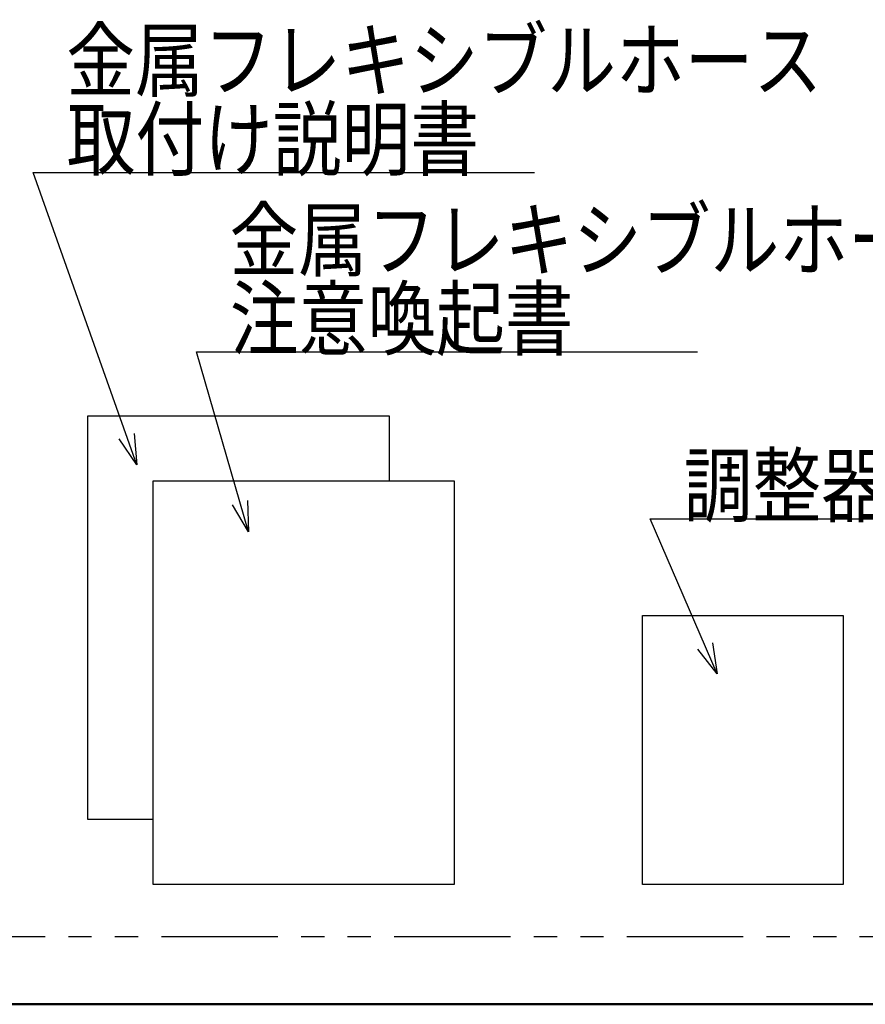
# Model space of a CAD drawing. Units: millimetres. Extents: x 0 to 1680, y -2 to 1188.
# Drawn here: x 891 to 1059, y 25 to 220 of the extents above; entities that cross this region are included whole.
import ezdxf

# ---------------------------------------------------------------- set-up
doc = ezdxf.new("R2010")
doc.units = ezdxf.units.MM
doc.header["$LTSCALE"] = 0.727559
doc.linetypes.add('PHANTOM', pattern=[63.5, 31.75, -6.35, 6.35, -6.35, 6.35, -6.35])
for name, color, linetype in [('NoLayerName_001', 7, 'Continuous'), ('NoLayerName_009', 7, 'Continuous'), ('NoLayerName_011', 7, 'Continuous')]:
    doc.layers.add(name, color=color, linetype=linetype)
doc.styles.get("Standard").update_dxf_attribs({"font": 'txt', "bigfont": 'extfont2'})
doc.dimstyles.get("Standard").update_dxf_attribs({"dimtxt": 2.5, "dimasz": 2.5, "dimexe": 1.25, "dimexo": 0.625, "dimtad": 1, "dimzin": 0, "dimdsep": 46, "dimtxsty": 'Standard', "dimcen": 2.5, "dimadec": 0, "dimazin": 0, "dimtfac": 0.75, "dimtmove": 0, "dimatfit": 3, "dimfxl": 1, "dimarcsym": 0})

# ---------------------------------------------------------------- blocks, each defined once
blk = doc.blocks.new('JZB_0001')
at = {"layer": 'NoLayerName_001', "color": 6, "linetype": 'Continuous', "lineweight": 50}
blk.add_line((406.151, 6.583), (122.426, 6.583), dxfattribs=at)

msp = doc.modelspace()

# ---------------------------------------------------------------- linework, layer by layer
at = {"layer": 'NoLayerName_009', "color": 3, "linetype": 'Continuous', "lineweight": 25}
for p, q in [((904.5565, 141.4085), (964.3496, 141.4085)), ((904.5565, 61.2377), (904.5565, 141.4085)), ((964.3496, 141.4085), (964.3496, 128.498)), ((917.467, 48.3272), (917.467, 128.498)), ((917.467, 128.498), (977.2601, 128.498)), ((977.2601, 128.498), (977.2601, 48.3272)), ((917.467, 61.2377), (904.5565, 61.2377)), ((977.2601, 48.3272), (917.467, 48.3272))]:
    msp.add_line(p, q, dxfattribs=at)
at = {"layer": 'NoLayerName_011', "color": 3, "linetype": 'Continuous', "lineweight": 25}
for p, q in [((1014.6111, 48.3272), (1014.6111, 101.7744)), ((1014.6111, 101.7744), (1054.4732, 101.7744)), ((1054.4732, 101.7744), (1054.4732, 48.3272)), ((1054.4732, 48.3272), (1014.6111, 48.3272))]:
    msp.add_line(p, q, dxfattribs=at)
at = {"layer": 'NoLayerName_011', "color": 3, "linetype": 'PHANTOM', "lineweight": 25}
msp.add_line((1127.0413, 37.9525), (744.9257, 37.9525), dxfattribs=at)

# ---------------------------------------------------------------- block references
at = {"layer": 'NoLayerName_001', "xscale": 4, "yscale": 4, "zscale": 4}
msp.add_blockref('JZB_0001', (4.5893, -1.7955), dxfattribs=at)

# ---------------------------------------------------------------- texts
at = {"layer": 'NoLayerName_001', "color": 7, "lineweight": 25, "char_height": 12, "attachment_point": 7}
for insert in [(900.2411, 206.0942), (932.654, 170.4186)]:
    msp.add_mtext('\\A1;\\W0.8333;金属フレキシブルホース', dxfattribs=dict(at, insert=insert))
at = {"layer": 'NoLayerName_001', "color": 7, "linetype": 'Continuous', "lineweight": 25, "char_height": 12, "attachment_point": 7, "line_spacing_factor": 0.8}
for s, insert in [('\\A1;\\W0.8333;取付け説明書\u3000\u3000\u3000\u3000\u3000', (900.3226, 190.4167)), ('\\A1;\\W0.8333;注意喚起書\u3000\u3000\u3000\u3000\u3000\u3000', (932.7355, 154.7411)), ('\\A1;\\W0.8333;調整器保証書', (1022.8046, 121.6155))]:
    msp.add_mtext(s, dxfattribs=dict(at, insert=insert))

# ---------------------------------------------------------------- leaders
at = {"layer": 'NoLayerName_001', "color": 7, "linetype": 'Continuous', "lineweight": 25, "annotation_type": 0, "has_hookline": 1, "hookline_direction": 0}
for points, text_width in [([(914.2394, 131.7257), (893.6976, 189.7917), (899.6976, 189.7917)], 92.8534), ([(936.4187, 118.4159), (926.1105, 154.1161), (932.1105, 154.1161)], 92.8534), ([(1029.4515, 90.1902), (1016.1796, 120.9905), (1022.1796, 120.9905)], 48.5695)]:
    msp.add_leader(points, dimstyle='Standard', override={"dimtxt": 12, "dimasz": 6, "dimldrblk": 'OPEN30'}, dxfattribs=dict(at, text_width=text_width))

doc.saveas('drawing.dxf')
